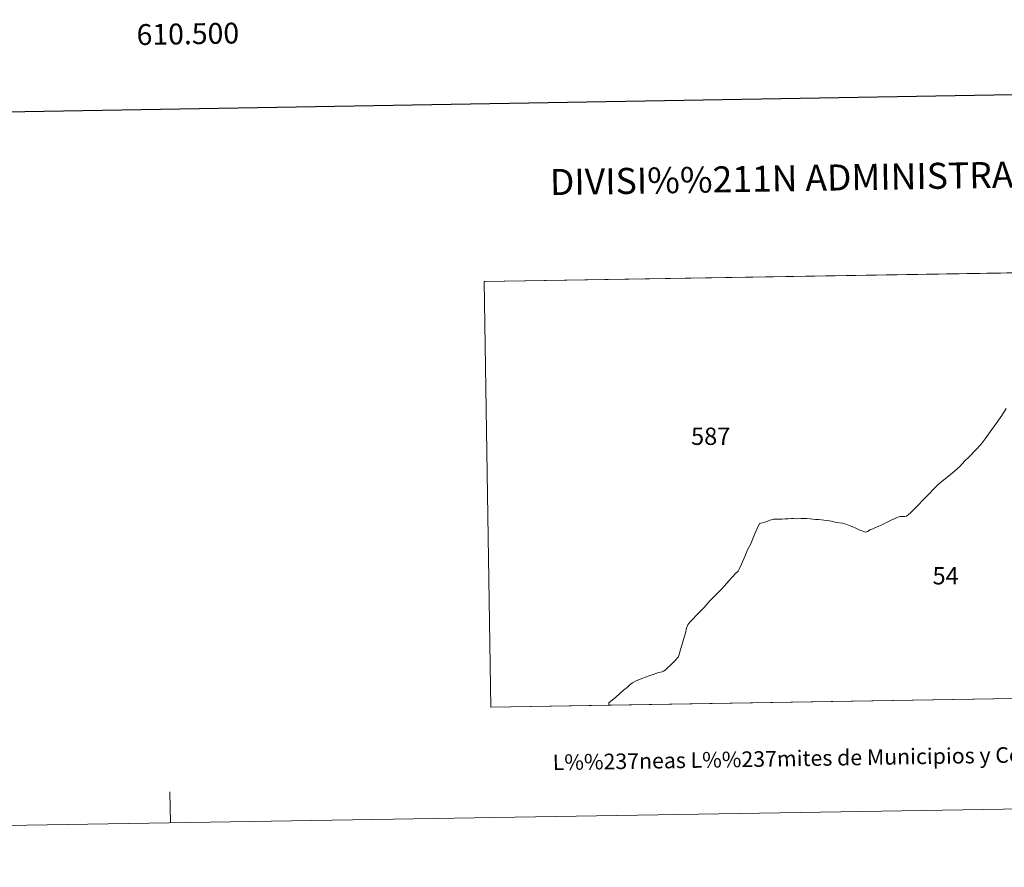
# Model space of a CAD drawing. Units: metres. Extents: x 609143 to 613646, y 4779809 to 4782851.
# Drawn here: x 610419 to 610892, y 4779809 to 4780216 of the extents above; entities that cross this region are included whole.
import ezdxf
from ezdxf.enums import TextEntityAlignment as Align

# ---------------------------------------------------------------- set-up
doc = ezdxf.new("R2010")
doc.units = ezdxf.units.M
doc.header["$MEASUREMENT"] = 0
doc.layers.add('Nivel 63', color=7, linetype='Continuous', lineweight=0)
doc.styles.add('Style-arial', font='arial.shx', dxfattribs={"bigfont": 'arialbig.shx'})

msp = doc.modelspace()

# ---------------------------------------------------------------- linework, layer by layer
at = {"layer": 'Nivel 63', "color": 7, "linetype": 'Continuous', "lineweight": 0}
msp.add_line((610491.72, 4779830.09), (610491.48, 4779845.09), dxfattribs=at)
at = {"layer": 'Nivel 63', "color": 7, "linetype": 'Continuous', "lineweight": 30, "flags": 128}
msp.add_lwpolyline([(609951.92, 4782579.06), (609993.67, 4780164.46), (613548.12, 4780225.78), (613506.45, 4782637.4), (609951.92, 4782579.06)], dxfattribs=at)
at = {"layer": 'Nivel 63', "color": 7, "linetype": 'Continuous', "lineweight": 0, "flags": 128}
for points in [[(610892.85, 4780029.08), (610890.81, 4780025.77), (610890.77, 4780025.7), (610889.99, 4780024.57), (610888.1, 4780021.86), (610885.26, 4780017.88), (610882.86, 4780014.52), (610880.98, 4780011.98), (610878.26, 4780009.07), (610875.34, 4780006.14), (610872.98, 4780003.86), (610870.8, 4780001.47), (610868.09, 4779998.98), (610865.17, 4779996.57), (610862.24, 4779994.2), (610860.14, 4779992.5), (610853.83, 4779986.12), (610849.89, 4779981.89), (610847.12, 4779979.13), (610845.92, 4779977.98), (610844.99, 4779977.4), (610844.22, 4779977.31), (610843.25, 4779977.33), (610841.89, 4779977.19), (610840.3, 4779976.6), (610837.72, 4779975.44), (610834.17, 4779973.78), (610832.83, 4779973.07), (610831.53, 4779972.52), (610830.25, 4779971.99), (610828.91, 4779971.38), (610827.4, 4779970.81), (610826.44, 4779970.1), (610825.52, 4779969.72), (610824.87, 4779969.84), (610823.66, 4779970.3), (610822.66, 4779970.66), (610820.72, 4779971.7), (610819.38, 4779972.37), (610818.05, 4779972.75), (610816.49, 4779973.36), (610814.32, 4779974.03), (610811.26, 4779974.44), (610808.9, 4779975.05), (610807.23, 4779975.29), (610805.41, 4779975.49), (610804.33, 4779975.64), (610802.79, 4779975.86), (610801.34, 4779975.89), (610798.82, 4779976.09), (610797.16, 4779976.23), (610796.04, 4779976.28), (610794.37, 4779976.25), (610792.11, 4779976.16), (610790.87, 4779976.32), (610789.67, 4779976.26), (610788.26, 4779976.13), (610786.77, 4779976.09), (610785.43, 4779976.02), (610783.4, 4779976.03), (610782.34, 4779975.98), (610781.3, 4779975.94), (610780.06, 4779975.66), (610778.35, 4779975.05), (610777.14, 4779974.6), (610775.95, 4779974.26), (610775.1, 4779973.99), (610774.45, 4779973.82), (610773.43, 4779971.54), (610772.1, 4779968.62), (610770.13, 4779963.81), (610768.81, 4779961.17), (610767.4, 4779958.11), (610765.81, 4779954.43), (610764.72, 4779951.99), (610764.19, 4779950.98), (610763.02, 4779949.81), (610761.55, 4779948.34), (610759.76, 4779946.28), (610757.7, 4779944.01), (610756.25, 4779942.38), (610754.72, 4779940.78), (610752.94, 4779938.99), (610751.05, 4779937.05), (610749.61, 4779935.44), (610748.09, 4779933.76), (610746.59, 4779932.28), (610745.23, 4779930.79), (610743.83, 4779929.34), (610742.61, 4779928.05), (610740.99, 4779926.43), (610740.05, 4779925.22), (610739.52, 4779923.58), (610738.95, 4779921.32), (610737.62, 4779916.98), (610736.48, 4779912.71), (610735.77, 4779910.53), (610735.59, 4779909.93), (610735.13, 4779909.37), (610734.29, 4779908.34), (610732.75, 4779906.83), (610731.59, 4779905.75), (610730.46, 4779904.73), (610729.9, 4779904.1), (610729.18, 4779903.51), (610728.47, 4779903.04), (610727.76, 4779902.7), (610726.07, 4779902.27), (610723.38, 4779901.36), (610721.54, 4779900.78), (610718, 4779899.48), (610716.03, 4779898.67), (610715.01, 4779898.17), (610713.46, 4779897.39), (610712.36, 4779896.63), (610710.91, 4779895.18), (610709.22, 4779893.89), (610705.51, 4779890.43), (610702.17, 4779887.75), (610702.2, 4779886.83), (610702.22, 4779886.59), (610645.6, 4779885.66), (610642.29, 4780090.12), (610939.77, 4780095)], [(610944.94, 4779890.57), (610702.22, 4779886.59), (610702.2, 4779886.83), (610702.17, 4779887.75), (610705.51, 4779890.43), (610709.22, 4779893.89), (610710.91, 4779895.18), (610712.36, 4779896.63), (610713.46, 4779897.39), (610715.01, 4779898.17), (610716.03, 4779898.67), (610718, 4779899.48), (610721.54, 4779900.78), (610723.38, 4779901.36), (610726.07, 4779902.27), (610727.76, 4779902.7), (610728.47, 4779903.04), (610729.18, 4779903.51), (610729.9, 4779904.1), (610730.46, 4779904.73), (610731.59, 4779905.75), (610732.75, 4779906.83), (610734.29, 4779908.34), (610735.13, 4779909.37), (610735.59, 4779909.93), (610735.77, 4779910.53), (610736.48, 4779912.71), (610737.62, 4779916.98), (610738.95, 4779921.32), (610739.52, 4779923.58), (610740.05, 4779925.22), (610740.99, 4779926.43), (610742.61, 4779928.05), (610743.83, 4779929.34), (610745.23, 4779930.79), (610746.59, 4779932.28), (610748.09, 4779933.76), (610749.61, 4779935.44), (610751.05, 4779937.05), (610752.94, 4779938.99), (610754.72, 4779940.78), (610756.25, 4779942.38), (610757.7, 4779944.01), (610759.76, 4779946.28), (610761.55, 4779948.34), (610763.02, 4779949.81), (610764.19, 4779950.98), (610764.72, 4779951.99), (610765.81, 4779954.43), (610767.4, 4779958.11), (610768.81, 4779961.17), (610770.13, 4779963.81), (610772.1, 4779968.62), (610773.43, 4779971.54), (610774.45, 4779973.82), (610775.1, 4779973.99), (610775.95, 4779974.26), (610777.14, 4779974.6), (610778.35, 4779975.05), (610780.06, 4779975.66), (610781.3, 4779975.94), (610782.34, 4779975.98), (610783.4, 4779976.03), (610785.43, 4779976.02), (610786.77, 4779976.09), (610788.26, 4779976.13), (610789.67, 4779976.26), (610790.87, 4779976.32), (610792.11, 4779976.16), (610794.37, 4779976.25), (610796.04, 4779976.28), (610797.16, 4779976.23), (610798.82, 4779976.09), (610801.34, 4779975.89), (610802.79, 4779975.86), (610804.33, 4779975.64), (610805.41, 4779975.49), (610807.23, 4779975.29), (610808.9, 4779975.05), (610811.26, 4779974.44), (610814.32, 4779974.03), (610816.49, 4779973.36), (610818.05, 4779972.75), (610819.38, 4779972.37), (610820.72, 4779971.7), (610822.66, 4779970.66), (610823.66, 4779970.3), (610824.87, 4779969.84), (610825.52, 4779969.72), (610826.44, 4779970.1), (610827.4, 4779970.81), (610828.91, 4779971.38), (610830.25, 4779971.99), (610831.53, 4779972.52), (610832.83, 4779973.07), (610834.17, 4779973.78), (610837.72, 4779975.44), (610840.3, 4779976.6), (610841.89, 4779977.19), (610843.25, 4779977.33), (610844.22, 4779977.31), (610844.99, 4779977.4), (610845.92, 4779977.98), (610847.12, 4779979.13), (610849.89, 4779981.89), (610853.83, 4779986.12), (610860.14, 4779992.5), (610862.24, 4779994.2), (610865.17, 4779996.57), (610868.09, 4779998.98), (610870.8, 4780001.47), (610872.98, 4780003.86), (610875.34, 4780006.14), (610878.26, 4780009.07), (610880.98, 4780011.98), (610882.86, 4780014.52), (610885.26, 4780017.88), (610888.1, 4780021.86), (610889.99, 4780024.57), (610890.77, 4780025.7), (610890.81, 4780025.77), (610892.85, 4780029.08)]]:
    msp.add_lwpolyline(points, dxfattribs=at)
at = {"layer": 'Nivel 63', "color": 7, "linetype": 'Continuous', "lineweight": 0}
for points in [[(609191.92, 4779808.76), (609143.08, 4782778.33), (613597.5, 4782851.44), (613646.29, 4779881.84)], [(610645.6, 4779885.66), (610642.29, 4780090.12), (610941.53, 4780095.03), (610944.94, 4779890.57)]]:
    msp.add_3dface(points, dxfattribs=at)

# ---------------------------------------------------------------- texts
at = {"layer": 'Nivel 63', "color": 7, "linetype": 'Continuous', "lineweight": 0, "style": 'Style-arial'}
msp.add_text('610.500', height=10, rotation=0.94, dxfattribs=at).set_placement((610500.01, 4780214.07), align=Align.TOP_CENTER)
for s, height, p in [('DIVISI%%211N ADMINISTRATIVA', 12.4999, (610802.81, 4780139.94)), ('L%%237neas L%%237mites de Municipios y Concejos', 7.4999, (610803.29, 4779861.26)), ('L%%237neas L%%237mites de Municipios y Concejos', 7.4999, (610803.29, 4779861.26))]:
    msp.add_text(s, height=height, rotation=0.9401, dxfattribs=at).set_placement(p, align=Align.MIDDLE_CENTER)
for s, p in [('587', (610751.07, 4780015.79)), ('54', (610863.85, 4779948.78))]:
    msp.add_text(s, height=8.307, dxfattribs=at).set_placement(p, align=Align.MIDDLE_CENTER)

doc.saveas('drawing.dxf')
